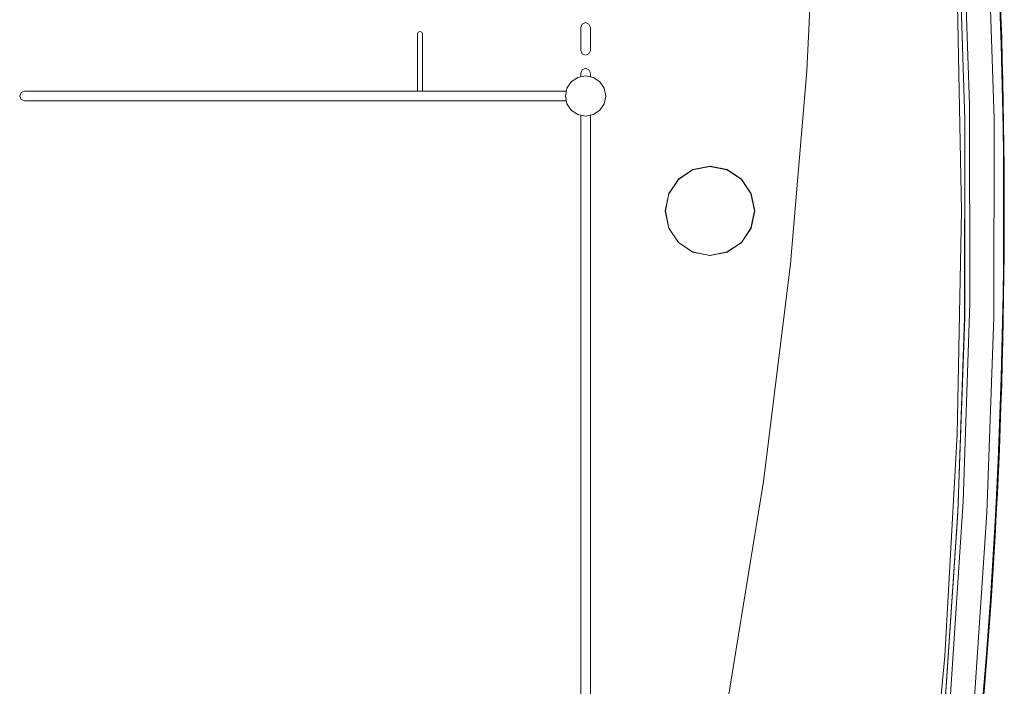
# Model space of a CAD drawing. Units: millimetres. Extents: x -140 to 140, y -71 to 71.
# Drawn here: x 79 to 140, y -29 to 12 of the extents above; entities that cross this region are included whole.
import ezdxf

# ---------------------------------------------------------------- set-up
doc = ezdxf.new("R2010")
doc.units = ezdxf.units.MM
doc.layers.add('Top$19', color=7, linetype='Continuous', true_color=0xffffff)

msp = doc.modelspace()

# ---------------------------------------------------------------- linework, layer by layer
at = {"layer": 'Top$19', "color": 7, "linetype": 'Continuous', "lineweight": 13}
for p, q in [((79.581, 6.8), (113.032, 6.8)), ((113.953, 5.876), (113.953, -40.155))]:
    msp.add_line(p, q, dxfattribs=at)
for points in [[(117.429, -55.709), (120.463, -43.005), (123.082, -29.983), (125.246, -16.713), (126.912, -3.267), (127.933, 8.657), (128.507, 20.616), (128.551, 22.37), (128.586, 24.123), (128.61, 25.876), (128.624, 27.628), (128.627, 29.121), (128.627, 29.668), (128.624, 32.243), (128.499, 44.034), (128.007, 55.74)], [(133.636, 54.462), (135.27, 42.304), (136.492, 30.112), (137.301, 17.89), (137.698, 5.644), (137.682, -6.602), (137.266, -18.603), (136.453, -30.583), (135.243, -42.537), (133.636, -54.461)], [(133.636, 54.462), (135.265, 42.336), (136.487, 30.148), (137.299, 17.909), (137.698, 5.648), (137.681, -6.626), (137.263, -18.646), (136.449, -30.625), (135.239, -42.563), (133.636, -54.461)], [(133.932, -54.506), (135.562, -42.383), (136.785, -30.195), (137.597, -17.96), (137.996, -5.697), (137.982, 6.574), (137.564, 18.617), (136.749, 30.632), (135.537, 42.601), (133.932, 54.507)], [(135.413, 54.602), (137.05, 42.458), (138.278, 30.248), (139.094, 17.992), (139.495, 5.708), (139.48, -6.585), (139.061, -18.649), (138.241, -30.685), (137.024, -42.674), (135.413, -54.601)], [(135.189, -41.051), (136.458, -27.504), (137.227, -13.817), (137.485, 0.001), (137.226, 13.827)], [(104.17, 7.4), (104.17, 9.171), (104.17, 10.942), (104.126, 11.048), (104.02, 11.092), (103.914, 11.048), (103.87, 10.942), (103.87, 9.176), (103.87, 7.562), (103.87, 7.42), (103.87, 7.41), (103.87, 7.41), (103.87, 7.41), (103.87, 7.41)], [(114.553, 8.297), (114.553, 8.404), (114.553, 8.511), (114.465, 8.723), (114.253, 8.811), (114.041, 8.723), (113.953, 8.511), (113.953, 8.404), (113.953, 8.306), (113.953, 8.298), (113.953, 8.297), (113.953, 8.297), (113.953, 8.297)], [(113.051, 7.399), (96.316, 7.399), (79.581, 7.399), (79.369, 7.312), (79.281, 7.1), (79.369, 6.887), (79.581, 6.8)], [(114.553, -40.149), (114.553, -17.121), (114.553, 3.928), (114.553, 5.775), (114.553, 5.899), (114.553, 5.907), (114.553, 5.907), (114.553, 5.907), (114.553, 5.907)]]:
    msp.add_lwpolyline(points, dxfattribs=at)
for points in [[(114.553, 9.922), (114.553, 10.627), (114.553, 11.333), (114.465, 11.545), (114.253, 11.633), (114.041, 11.545), (113.953, 11.333), (113.953, 10.627), (113.953, 9.922), (114.041, 9.71), (114.253, 9.622), (114.465, 9.71), (114.553, 9.922)], [(113.003, 7.1), (113.101, 7.586), (113.369, 7.984), (113.766, 8.252), (114.253, 8.35), (114.74, 8.252), (115.137, 7.984), (115.405, 7.586), (115.503, 7.1), (115.405, 6.613), (115.137, 6.216), (114.74, 5.948), (114.253, 5.85), (113.766, 5.948), (113.369, 6.216), (113.101, 6.613), (113.003, 7.1)], [(121.944, 2.763), (120.887, 2.552), (119.991, 1.954), (119.392, 1.057), (119.182, 0), (119.392, -1.057), (119.991, -1.953), (120.887, -2.552), (121.944, -2.762), (123.001, -2.552), (123.897, -1.953), (124.496, -1.057), (124.706, 0), (124.496, 1.058), (123.897, 1.954), (123.001, 2.552), (121.944, 2.763)], [(121.944, 2.763), (123.002, 2.552), (123.898, 1.953), (124.496, 1.058), (124.706, 0.002), (124.497, -1.055), (123.898, -1.952), (123.002, -2.552), (121.945, -2.762), (120.889, -2.553), (119.993, -1.955), (119.393, -1.06), (119.182, -0.003), (119.391, 1.056), (119.989, 1.952), (120.884, 2.551), (121.944, 2.763)], [(119.19, 0.001), (119.406, 1.071), (119.995, 1.945), (120.869, 2.534), (121.94, 2.751), (123.01, 2.534), (123.884, 1.945), (124.474, 1.071), (124.69, 0.001), (124.474, -1.07), (123.884, -1.944), (123.01, -2.533), (121.94, -2.749), (120.869, -2.533), (119.995, -1.944), (119.406, -1.07), (119.19, 0.001)]]:
    msp.add_lwpolyline(points, close=True, dxfattribs=at)
for radius, start, end in [(354.568, 351.13045, 8.86955), (354.611, 353.06684, 6.93316)]:
    msp.add_arc((-214.479, 0), radius, start, end, dxfattribs=at)

doc.saveas('drawing.dxf')
